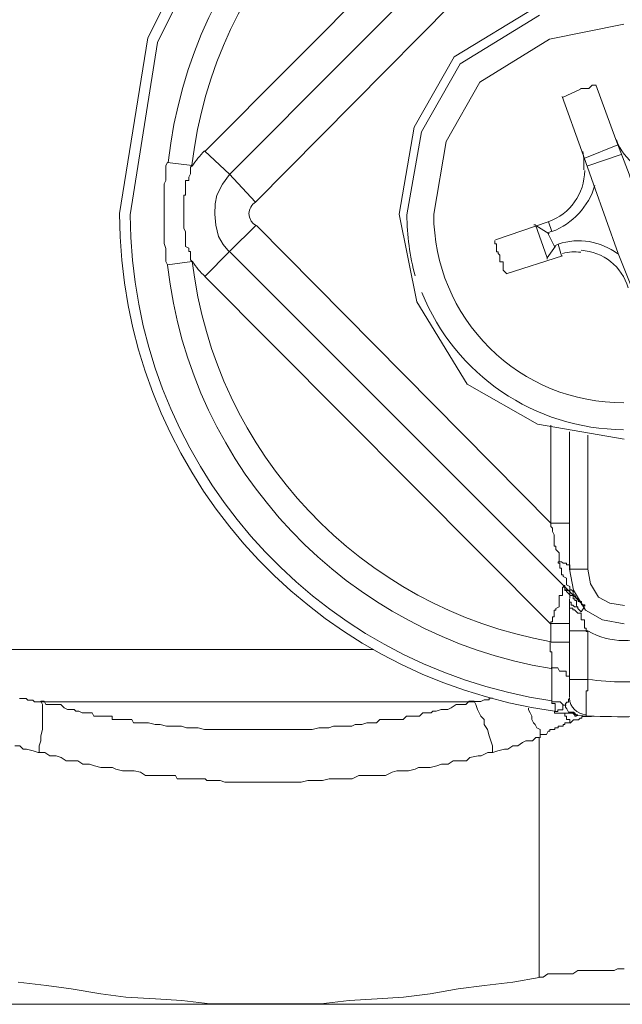
# Model space of a CAD drawing. Units: millimetres. Extents: x 286245 to 320813, y 442116 to 466567.
# Drawn here: x 296378 to 296412, y 449803 to 449857 of the extents above; entities that cross this region are included whole.
import ezdxf

# ---------------------------------------------------------------- set-up
doc = ezdxf.new("R2010")
doc.units = ezdxf.units.MM
doc.header["$MEASUREMENT"] = 0
doc.layers.add('at_Entity', color=7, linetype='Continuous')
doc.layers.add('kotłownia_urządzenia', color=7, linetype='Continuous', lineweight=15)

# ---------------------------------------------------------------- blocks, each defined once
blk = doc.blocks.new('vitomoduł 200')
at = {"layer": 'at_Entity', "color": 7, "lineweight": 20}
for p, q in [((357804.586, 378032.191), (357800.462, 378023.982)), ((357804.979, 378031.743), (357800.997, 378023.708)), ((357822.129, 378025.702), (357817.536, 378022.914)), ((357822.29, 378025.234), (357817.866, 378022.52)), ((357826.994, 378024.74), (357822.85, 378023.901)), ((357800.462, 378023.982), (357798.896, 378014.189)), ((357800.997, 378023.708), (357799.486, 378014.115)), ((357822.85, 378023.901), (357818.965, 378021.514)), ((357817.536, 378022.914), (357815.309, 378018.997)), ((357817.866, 378022.52), (357815.714, 378018.743)), ((357818.965, 378021.514), (357817.097, 378018.197)), ((357815.309, 378018.997), (357814.47, 378014.143)), ((357815.714, 378018.743), (357814.903, 378014.115)), ((357817.097, 378018.197), (357816.396, 378014.143)), ((357805.024, 378016.354), (357804.623, 378015.814)), ((357804.623, 378015.814), (357804.318, 378015.216)), ((357804.318, 378015.216), (357804.223, 378014.717)), ((357804.223, 378014.717), (357804.195, 378014.143)), ((357804.195, 378014.143), (357804.247, 378013.539)), ((357806.103, 378014.18), (357806.134, 378013.975)), ((357814.47, 378014.143), (357815.457, 378009.269)), ((357806.134, 378013.975), (357806.222, 378013.762)), ((357806.222, 378013.762), (357806.338, 378013.629)), ((357806.338, 378013.629), (357806.471, 378013.534)), ((357804.247, 378013.539), (357804.409, 378012.904)), ((357804.409, 378012.904), (357804.665, 378012.452)), ((357804.665, 378012.452), (357805.024, 378012.023)), ((357815.457, 378009.269), (357818.268, 378004.675)), ((357818.268, 378004.675), (357822.188, 378002.448)), ((357822.188, 378002.448), (357827.003, 378001.61)), ((357823.962, 377994.366), (357824.191, 377993.192)), ((357824.994, 377994.366), (357825.142, 377993.544)), ((357825.142, 377993.544), (357825.577, 377992.801)), ((357824.191, 377993.192), (357824.855, 377992.077)), ((357825.577, 377992.801), (357826.208, 377992.463)), ((357826.208, 377992.463), (357827.022, 377992.339)), ((357824.855, 377992.077), (357825.803, 377991.532)), ((357825.803, 377991.532), (357827.003, 377991.325))]:
    blk.add_line(p, q, dxfattribs=at)
for points in [[(357822.921, 378037.015), (357803.661, 378017.663)], [(357805.024, 378016.354), (357824.745, 378036.167)], [(357806.471, 378014.825), (357822.875, 378031.412)], [(357825.409, 378021.331), (357825.409, 378021.331), (357825.225, 378021.331), (357825.225, 378021.331), (357825.04, 378021.146), (357824.948, 378021.146), (357824.856, 378021.146), (357824.764, 378021.146), (357824.672, 378021.146), (357824.579, 378021.146), (357824.579, 378021.146)], [(357830.321, 378007.71), (357829.307, 378010.659), (357828.478, 378012.502), (357827.28, 378016.373), (357826.542, 378018.308), (357825.437, 378021.349)], [(357823.547, 378020.704), (357824.653, 378017.663), (357825.298, 378015.82), (357826.681, 378011.949), (357827.418, 378010.106), (357828.432, 378006.973)], [(357824.579, 378021.119), (357823.566, 378020.658)], [(357826.653, 378018.004), (357824.81, 378017.267)], [(357803.642, 378017.663), (357805.024, 378016.373)], [(357824.994, 378016.834), (357826.837, 378017.479)], [(357801.559, 378017.036), (357801.467, 378016.852), (357801.467, 378016.76), (357801.467, 378016.576), (357801.467, 378016.391), (357801.467, 378016.391), (357801.467, 378016.207), (357801.467, 378016.023), (357801.375, 378015.838), (357801.375, 378015.746), (357801.375, 378015.562), (357801.375, 378015.47), (357801.375, 378015.378), (357801.375, 378015.193), (357801.375, 378015.009), (357801.375, 378014.825), (357801.375, 378014.732), (357801.375, 378014.548), (357801.375, 378014.364), (357801.375, 378014.364), (357801.375, 378014.18), (357801.375, 378013.995), (357801.375, 378013.903), (357801.375, 378013.719), (357801.375, 378013.627), (357801.375, 378013.534), (357801.375, 378013.35), (357801.375, 378013.166), (357801.375, 378013.074), (357801.375, 378012.889), (357801.375, 378012.797), (357801.375, 378012.705), (357801.375, 378012.521), (357801.467, 378012.244), (357801.467, 378012.152), (357801.467, 378012.06), (357801.467, 378011.876), (357801.467, 378011.691), (357801.467, 378011.599), (357801.467, 378011.507), (357801.559, 378011.323)], [(357801.559, 378017.036), (357802.942, 378016.852)], [(357802.942, 378011.516), (357802.942, 378011.516), (357802.85, 378011.608), (357802.85, 378011.701), (357802.85, 378011.701), (357802.85, 378011.885), (357802.85, 378011.885), (357802.85, 378011.977), (357802.85, 378012.069), (357802.757, 378012.069), (357802.757, 378012.161), (357802.757, 378012.254), (357802.757, 378012.254), (357802.573, 378012.346), (357802.573, 378012.438), (357802.573, 378012.438), (357802.573, 378012.53), (357802.573, 378012.714), (357802.573, 378012.714), (357802.573, 378012.806), (357802.573, 378012.899), (357802.573, 378012.899), (357802.573, 378012.991), (357802.573, 378013.083), (357802.573, 378013.083), (357802.573, 378013.175), (357802.481, 378013.359), (357802.481, 378013.359), (357802.481, 378013.359), (357802.481, 378013.544), (357802.481, 378013.544), (357802.481, 378013.636), (357802.481, 378013.636), (357802.481, 378013.728), (357802.481, 378013.728), (357802.481, 378013.82), (357802.481, 378013.912), (357802.481, 378013.912), (357802.481, 378014.004), (357802.481, 378014.189), (357802.481, 378014.189), (357802.481, 378014.189), (357802.481, 378014.189), (357802.481, 378014.373), (357802.481, 378014.373), (357802.481, 378014.373), (357802.481, 378014.373), (357802.481, 378014.373), (357802.481, 378014.373), (357802.481, 378014.557), (357802.481, 378014.557), (357802.481, 378014.557), (357802.481, 378014.65), (357802.481, 378014.65), (357802.481, 378014.742), (357802.481, 378014.742), (357802.481, 378014.742), (357802.481, 378014.742), (357802.481, 378014.834), (357802.481, 378014.834), (357802.481, 378015.018), (357802.481, 378015.018), (357802.481, 378015.018), (357802.481, 378015.018), (357802.481, 378015.018), (357802.481, 378015.202), (357802.573, 378015.202), (357802.573, 378015.202), (357802.573, 378015.202), (357802.573, 378015.202), (357802.573, 378015.202), (357802.573, 378015.387), (357802.573, 378015.387), (357802.573, 378015.387), (357802.573, 378015.479), (357802.573, 378015.479), (357802.573, 378015.571), (357802.573, 378015.571), (357802.573, 378015.571), (357802.573, 378015.571), (357802.573, 378015.663), (357802.573, 378015.755), (357802.573, 378015.755), (357802.573, 378015.755), (357802.573, 378015.755), (357802.573, 378015.848), (357802.573, 378015.848), (357802.573, 378016.032), (357802.757, 378016.032), (357802.757, 378016.032), (357802.757, 378016.032), (357802.757, 378016.032), (357802.757, 378016.216), (357802.757, 378016.216), (357802.757, 378016.216), (357802.757, 378016.216), (357802.85, 378016.4), (357802.85, 378016.4), (357802.85, 378016.4), (357802.85, 378016.4), (357802.85, 378016.4), (357802.85, 378016.585), (357802.85, 378016.585), (357802.85, 378016.585), (357802.85, 378016.585), (357802.85, 378016.585), (357802.85, 378016.769), (357802.85, 378016.769), (357802.942, 378016.861), (357802.942, 378016.861), (357802.942, 378016.861)], [(357806.471, 378014.825), (357804.997, 378016.391)], [(357822.782, 378013.728), (357819.834, 378012.714)], [(357822.985, 378013.175), (357822.801, 378013.728)], [(357805.024, 378012.06), (357806.499, 378013.534)], [(357822.921, 377996.928), (357806.517, 378013.516)], [(357822.718, 378011.719), (357822.073, 378013.562), (357822.073, 378013.562), (357822.073, 378013.562), (357822.073, 378013.562), (357822.073, 378013.562), (357822.073, 378013.562), (357822.073, 378013.562), (357822.073, 378013.562), (357821.981, 378013.562), (357821.981, 378013.562), (357821.981, 378013.562)], [(357822.091, 378013.516), (357822.829, 378013.055)], [(357823.133, 378012.346), (357822.764, 378013.083)], [(357822.782, 378013.101), (357822.967, 378013.193)], [(357819.806, 378012.687), (357819.806, 378012.502), (357819.898, 378012.502), (357819.898, 378012.502), (357819.898, 378012.226), (357819.898, 378012.226), (357819.898, 378012.042), (357819.99, 378012.042), (357819.99, 378011.949), (357820.082, 378011.857), (357820.082, 378011.673), (357820.082, 378011.673), (357820.082, 378011.489), (357820.267, 378011.489), (357820.267, 378011.304), (357820.267, 378011.304), (357820.267, 378011.212), (357820.267, 378011.12), (357820.267, 378011.028), (357820.451, 378010.844), (357820.451, 378010.844)], [(357823.335, 378012.475), (357823.151, 378012.383)], [(357823.335, 378012.475), (357823.52, 378011.83)], [(357803.642, 378010.678), (357805.024, 378012.06)], [(357824.782, 377992.302), (357805.061, 378012.023)], [(357822.718, 378011.719), (357823.179, 378012.364)], [(357802.942, 378011.516), (357801.559, 378011.332)], [(357820.433, 378010.816), (357823.566, 378011.83)], [(357822.718, 378011.645), (357822.718, 378011.645), (357822.718, 378011.645), (357822.718, 378011.645), (357822.718, 378011.645), (357822.718, 378011.645), (357822.718, 378011.645), (357822.718, 378011.737), (357822.718, 378011.737), (357822.718, 378011.737), (357822.718, 378011.737)], [(357803.642, 378010.678), (357822.902, 377991.325)], [(357822.921, 378002.393), (357822.921, 377996.956)], [(357823.962, 377994.366), (357823.962, 378002.015)], [(357824.994, 377994.366), (357824.994, 378001.831)], [(357822.921, 377996.928), (357822.921, 377996.836), (357822.921, 377996.836), (357822.921, 377996.744), (357823.013, 377996.652), (357823.013, 377996.652), (357823.013, 377996.468), (357823.013, 377996.468), (357823.013, 377996.468), (357823.105, 377996.283), (357823.105, 377996.191), (357823.105, 377996.191), (357823.105, 377996.191), (357823.105, 377996.099), (357823.105, 377996.007), (357823.105, 377996.007), (357823.105, 377996.007), (357823.105, 377995.915), (357823.105, 377995.915), (357823.105, 377995.823), (357823.105, 377995.823), (357823.105, 377995.823), (357823.105, 377995.823), (357823.105, 377995.638), (357823.197, 377995.638), (357823.197, 377995.638), (357823.197, 377995.638), (357823.197, 377995.638), (357823.197, 377995.638), (357823.197, 377995.638), (357823.197, 377995.454), (357823.197, 377995.454), (357823.197, 377995.454), (357823.197, 377995.454), (357823.197, 377995.454), (357823.197, 377995.454), (357823.197, 377995.454), (357823.381, 377995.27), (357823.381, 377995.27), (357823.381, 377995.27), (357823.381, 377995.177), (357823.381, 377995.177), (357823.381, 377995.177), (357823.381, 377995.177), (357823.381, 377995.177), (357823.381, 377995.177), (357823.381, 377995.085), (357823.381, 377995.085), (357823.381, 377995.085), (357823.381, 377994.993), (357823.381, 377994.993), (357823.381, 377994.993), (357823.381, 377994.993), (357823.381, 377994.993), (357823.381, 377994.993), (357823.381, 377994.809), (357823.381, 377994.809), (357823.381, 377994.809), (357823.381, 377994.809), (357823.381, 377994.809), (357823.381, 377994.809)], [(357823.962, 377996.928), (357822.948, 377996.928)], [(357823.335, 377994.781), (357823.335, 377994.781), (357823.335, 377994.689), (357823.428, 377994.689), (357823.428, 377994.597), (357823.428, 377994.597), (357823.428, 377994.597), (357823.428, 377994.413), (357823.428, 377994.413), (357823.52, 377994.413), (357823.52, 377994.32), (357823.52, 377994.32), (357823.52, 377994.228), (357823.52, 377994.228), (357823.52, 377994.228), (357823.52, 377994.136), (357823.52, 377994.044), (357823.52, 377994.044), (357823.612, 377994.044), (357823.612, 377993.952), (357823.612, 377993.952), (357823.796, 377993.86), (357823.796, 377993.86), (357823.796, 377993.767), (357823.796, 377993.767), (357823.796, 377993.583), (357823.796, 377993.583), (357823.796, 377993.583), (357823.796, 377993.491), (357823.98, 377993.399), (357823.98, 377993.399), (357823.98, 377993.399), (357823.98, 377993.399), (357823.98, 377993.307), (357823.98, 377993.307), (357823.98, 377993.215), (357824.073, 377993.215), (357824.073, 377993.215), (357824.073, 377993.215), (357824.073, 377993.215), (357824.165, 377993.122), (357824.165, 377993.122), (357824.165, 377992.938), (357824.165, 377992.938), (357824.165, 377992.938), (357824.165, 377992.938), (357824.257, 377992.938), (357824.257, 377992.938), (357824.257, 377992.938), (357824.349, 377992.754), (357824.349, 377992.754), (357824.349, 377992.754), (357824.349, 377992.754), (357824.349, 377992.754), (357824.349, 377992.754), (357824.349, 377992.754), (357824.349, 377992.754), (357824.349, 377992.754), (357824.349, 377992.754), (357824.441, 377992.754), (357824.441, 377992.569), (357824.441, 377992.569), (357824.441, 377992.569), (357824.626, 377992.569), (357824.626, 377992.569), (357824.626, 377992.569), (357824.626, 377992.569), (357824.626, 377992.569), (357824.626, 377992.477), (357824.626, 377992.477), (357824.626, 377992.477), (357824.626, 377992.385), (357824.626, 377992.385), (357824.626, 377992.385), (357824.626, 377992.385), (357824.81, 377992.385), (357824.81, 377992.385), (357824.81, 377992.385), (357824.81, 377992.293), (357824.81, 377992.293), (357824.81, 377992.293)], [(357823.335, 377994.781), (357823.428, 377994.781), (357823.52, 377994.781), (357823.612, 377994.689), (357823.796, 377994.689), (357823.796, 377994.597), (357823.796, 377994.597), (357823.98, 377994.597), (357823.98, 377994.413), (357823.98, 377994.413), (357823.98, 377994.32)], [(357823.962, 377994.366), (357824.976, 377994.366)], [(357822.921, 377991.335), (357822.921, 377991.335), (357822.921, 377991.335), (357822.921, 377991.335), (357822.921, 377991.335), (357822.921, 377991.335), (357822.921, 377991.427), (357823.013, 377991.427), (357823.013, 377991.427), (357823.013, 377991.519), (357823.013, 377991.519), (357823.013, 377991.519), (357823.013, 377991.519), (357823.013, 377991.519), (357823.013, 377991.519), (357823.013, 377991.519), (357823.013, 377991.703), (357823.105, 377991.703), (357823.105, 377991.703), (357823.105, 377991.703), (357823.105, 377991.703), (357823.105, 377991.703), (357823.105, 377991.703), (357823.105, 377991.703), (357823.105, 377991.703), (357823.105, 377991.703), (357823.105, 377991.703), (357823.105, 377991.703), (357823.105, 377991.888), (357823.105, 377991.888), (357823.105, 377991.888), (357823.105, 377991.888), (357823.105, 377991.888), (357823.105, 377991.98), (357823.105, 377991.98), (357823.105, 377991.98), (357823.105, 377991.98), (357823.105, 377991.98), (357823.105, 377991.98), (357823.105, 377991.98), (357823.105, 377991.98), (357823.105, 377991.98), (357823.105, 377991.98), (357823.105, 377992.072), (357823.105, 377992.072), (357823.197, 377992.072), (357823.197, 377992.072), (357823.197, 377992.072), (357823.197, 377992.072), (357823.197, 377992.164), (357823.197, 377992.164), (357823.197, 377992.164), (357823.197, 377992.164), (357823.197, 377992.164), (357823.381, 377992.256), (357823.381, 377992.348), (357823.381, 377992.348), (357823.381, 377992.348), (357823.381, 377992.348), (357823.381, 377992.533), (357823.381, 377992.533), (357823.381, 377992.533), (357823.381, 377992.533), (357823.381, 377992.533), (357823.381, 377992.533), (357823.381, 377992.717), (357823.381, 377992.717), (357823.381, 377992.717), (357823.381, 377992.809), (357823.381, 377992.809), (357823.381, 377992.809), (357823.381, 377992.809), (357823.381, 377992.901), (357823.566, 377992.901), (357823.566, 377992.901), (357823.566, 377992.993), (357823.566, 377992.993), (357823.566, 377992.993), (357823.566, 377992.993), (357823.566, 377992.993), (357823.566, 377993.178), (357823.566, 377993.178), (357823.566, 377993.178), (357823.566, 377993.178), (357823.566, 377993.178), (357823.566, 377993.178), (357823.566, 377993.178), (357823.566, 377993.178), (357823.566, 377993.178), (357823.566, 377993.178), (357823.566, 377993.178), (357823.566, 377993.362), (357823.566, 377993.362), (357823.658, 377993.362), (357823.658, 377993.362), (357823.658, 377993.362), (357823.658, 377993.362), (357823.658, 377993.362), (357823.658, 377993.362), (357823.658, 377993.362), (357823.658, 377993.362), (357823.658, 377993.362), (357823.658, 377993.362), (357823.658, 377993.362), (357823.658, 377993.362), (357823.658, 377993.362), (357823.658, 377993.362), (357823.658, 377993.362), (357823.658, 377993.362), (357823.658, 377993.362), (357823.658, 377993.362)], [(357824.441, 377992.155), (357824.349, 377992.339), (357824.349, 377992.339), (357824.349, 377992.339), (357824.349, 377992.339), (357824.349, 377992.339), (357824.349, 377992.339), (357824.349, 377992.339), (357824.349, 377992.339), (357824.349, 377992.523), (357824.349, 377992.523), (357824.349, 377992.616), (357824.257, 377992.616), (357824.257, 377992.616), (357824.257, 377992.616), (357824.257, 377992.708), (357824.165, 377992.708), (357824.165, 377992.8), (357824.165, 377992.8), (357824.165, 377992.8), (357824.165, 377992.8), (357824.165, 377992.8), (357824.165, 377992.8), (357824.165, 377992.892), (357824.165, 377992.892), (357823.98, 377992.892), (357823.98, 377992.892), (357823.98, 377992.984), (357823.98, 377992.984), (357823.98, 377992.984), (357823.98, 377992.984), (357823.98, 377992.984), (357823.98, 377992.984), (357823.98, 377992.984), (357823.98, 377992.984), (357823.98, 377992.984), (357823.98, 377993.168), (357823.98, 377993.168), (357823.98, 377993.168), (357823.98, 377993.168), (357823.98, 377993.168), (357823.98, 377993.168), (357823.98, 377993.168), (357823.796, 377993.168), (357823.796, 377993.168), (357823.796, 377993.168), (357823.796, 377993.168), (357823.796, 377993.168), (357823.796, 377993.168), (357823.796, 377993.168), (357823.704, 377993.168), (357823.704, 377993.168), (357823.704, 377993.353), (357823.704, 377993.353), (357823.704, 377993.353), (357823.704, 377993.353), (357823.704, 377993.445), (357823.704, 377993.445), (357823.704, 377993.445), (357823.612, 377993.445), (357823.612, 377993.445)], [(357823.612, 377993.399), (357823.704, 377993.399), (357823.704, 377993.307), (357823.704, 377993.215), (357823.796, 377993.215), (357823.796, 377993.122), (357823.98, 377992.938), (357823.98, 377992.938), (357823.98, 377992.938), (357823.98, 377992.754), (357823.98, 377992.754)], [(357823.962, 377992.717), (357823.962, 377992.348)], [(357823.962, 377992.717), (357823.962, 377992.717), (357823.962, 377992.533), (357823.962, 377992.533), (357824.054, 377992.533), (357824.054, 377992.348), (357824.146, 377992.348), (357824.146, 377992.348), (357824.239, 377992.256), (357824.423, 377992.256), (357824.423, 377992.164), (357824.607, 377991.98), (357824.791, 377992.256)], [(357823.962, 377992.367), (357823.962, 377990.892)], [(357823.962, 377992.367), (357823.962, 377992.367), (357823.962, 377992.275), (357823.962, 377992.182), (357824.054, 377992.182), (357824.146, 377992.182), (357824.146, 377992.09), (357824.239, 377992.09), (357824.423, 377991.906), (357824.423, 377991.906), (357824.607, 377991.906), (357824.607, 377991.906), (357824.607, 377991.906), (357824.607, 377991.906), (357824.607, 377991.722), (357824.607, 377991.722), (357824.607, 377991.722), (357824.607, 377991.722), (357824.607, 377991.63), (357824.607, 377991.63), (357824.607, 377991.537), (357824.607, 377991.537), (357824.607, 377991.537), (357824.791, 377991.537), (357824.791, 377991.445), (357824.791, 377991.445), (357824.791, 377991.353), (357824.791, 377991.353), (357824.791, 377991.353), (357824.791, 377991.353), (357824.791, 377991.261), (357824.791, 377991.261), (357824.791, 377991.077), (357824.884, 377991.077), (357824.884, 377991.077), (357824.884, 377991.077), (357824.884, 377991.077), (357824.884, 377991.077), (357824.884, 377990.892), (357824.976, 377990.892), (357824.976, 377990.892)], [(357822.921, 377991.335), (357822.921, 377990.321)], [(357822.921, 377991.335), (357823.934, 377991.335)], [(357823.962, 377990.92), (357823.962, 377988.247)], [(357823.962, 377990.92), (357824.976, 377990.92)], [(357824.994, 377988.22), (357824.994, 377990.892)], [(357822.985, 377988.837), (357822.985, 377988.837), (357822.985, 377988.837), (357822.985, 377988.929), (357822.985, 377988.929), (357822.985, 377988.929), (357822.985, 377988.929), (357822.985, 377988.929), (357822.985, 377989.022), (357822.985, 377989.022), (357822.985, 377989.022), (357822.985, 377989.022), (357822.985, 377989.022), (357822.985, 377989.022), (357822.985, 377989.022), (357822.985, 377989.022), (357822.985, 377989.022), (357822.985, 377989.114), (357822.985, 377989.114), (357822.985, 377989.114), (357822.985, 377989.114), (357822.985, 377989.298), (357822.985, 377989.298), (357822.985, 377989.298), (357822.985, 377989.298), (357822.985, 377989.298), (357822.985, 377989.298), (357822.985, 377989.298), (357822.985, 377989.298), (357822.985, 377989.298), (357822.985, 377989.298), (357822.985, 377989.298), (357822.985, 377989.298), (357822.985, 377989.482), (357822.985, 377989.482), (357822.985, 377989.482), (357822.985, 377989.482), (357822.985, 377989.482), (357822.985, 377989.482), (357822.985, 377989.482), (357822.985, 377989.574), (357822.985, 377989.574), (357822.985, 377989.667), (357822.985, 377989.667), (357822.985, 377989.667), (357822.985, 377989.667), (357822.985, 377989.759), (357822.893, 377989.759), (357822.893, 377989.851), (357822.893, 377989.851), (357822.893, 377989.851), (357822.893, 377989.851), (357822.893, 377989.943), (357822.893, 377990.127), (357822.893, 377990.127), (357822.893, 377990.127), (357822.893, 377990.127), (357822.893, 377990.127), (357822.893, 377990.312), (357822.893, 377990.312), (357822.893, 377990.312)], [(357823.962, 377990.293), (357822.948, 377990.293)], [(357790.086, 377989.879), (357813.033, 377989.879)], [(357823.962, 377988.22), (357823.962, 377988.22), (357823.962, 377988.22), (357823.962, 377988.312), (357823.962, 377988.404), (357823.778, 377988.404), (357823.778, 377988.404), (357823.778, 377988.496), (357823.778, 377988.496), (357823.778, 377988.681), (357823.778, 377988.681), (357823.593, 377988.681), (357823.501, 377988.681), (357823.501, 377988.681), (357823.409, 377988.681), (357823.317, 377988.865), (357823.317, 377988.865), (357823.317, 377988.865), (357823.225, 377988.865), (357823.133, 377988.865), (357822.948, 377988.865)], [(357822.985, 377988.837), (357822.985, 377986.994)], [(357823.962, 377988.22), (357823.962, 377987.206)], [(357823.962, 377988.22), (357824.976, 377988.22)], [(357824.994, 377988.22), (357824.994, 377988.22), (357824.994, 377988.22), (357824.994, 377988.22), (357824.994, 377988.22), (357824.994, 377988.036), (357824.994, 377988.036), (357824.994, 377988.036), (357824.994, 377988.036), (357824.994, 377988.036), (357824.994, 377988.036), (357824.994, 377988.036), (357824.994, 377988.036), (357824.994, 377988.036), (357824.994, 377988.036), (357824.994, 377988.036), (357824.994, 377987.851), (357824.994, 377987.851), (357824.994, 377987.851), (357824.994, 377987.851), (357824.994, 377987.759), (357824.994, 377987.759), (357824.994, 377987.759), (357824.994, 377987.759), (357824.994, 377987.759), (357824.994, 377987.759), (357824.994, 377987.759), (357824.994, 377987.759), (357824.994, 377987.667), (357824.994, 377987.667), (357824.994, 377987.667), (357824.994, 377987.667), (357824.994, 377987.575), (357824.994, 377987.575), (357824.994, 377987.575), (357824.994, 377987.575), (357824.902, 377987.575), (357824.902, 377987.575), (357824.902, 377987.575), (357824.902, 377987.575), (357824.902, 377987.483), (357824.902, 377987.483), (357824.902, 377987.483), (357824.902, 377987.483), (357824.902, 377987.483), (357824.902, 377987.39), (357824.902, 377987.39), (357824.902, 377987.39), (357824.902, 377987.39), (357824.902, 377987.39), (357824.902, 377987.39), (357824.902, 377987.39), (357824.902, 377987.39), (357824.902, 377987.39), (357824.902, 377987.39), (357824.902, 377987.298), (357824.902, 377987.298), (357824.902, 377987.298), (357824.902, 377987.298), (357824.902, 377987.298), (357824.902, 377987.206), (357824.902, 377987.206), (357824.902, 377987.206), (357824.902, 377987.206), (357824.902, 377987.206), (357824.902, 377987.206), (357824.902, 377987.206), (357824.902, 377987.206), (357824.902, 377987.206), (357824.902, 377987.206), (357824.902, 377987.206), (357824.902, 377987.022), (357824.902, 377987.022), (357824.902, 377987.022), (357824.902, 377987.022), (357824.902, 377987.022), (357824.902, 377987.022), (357824.902, 377986.93), (357824.902, 377986.93), (357824.902, 377986.93), (357824.902, 377986.93), (357824.902, 377986.93), (357824.902, 377986.93), (357824.902, 377986.93), (357824.902, 377986.93), (357824.902, 377986.93), (357824.902, 377986.93), (357824.902, 377986.93), (357824.902, 377986.93), (357824.902, 377986.93), (357824.902, 377986.93), (357824.902, 377986.838), (357824.902, 377986.838), (357824.902, 377986.838), (357824.902, 377986.838), (357824.902, 377986.838), (357824.902, 377986.838), (357824.902, 377986.838), (357824.902, 377986.838), (357824.902, 377986.745), (357824.902, 377986.745), (357824.902, 377986.745), (357824.902, 377986.745), (357824.902, 377986.745), (357824.902, 377986.745), (357824.902, 377986.653), (357824.902, 377986.653), (357824.902, 377986.653), (357824.902, 377986.561), (357824.902, 377986.561), (357824.902, 377986.561), (357824.902, 377986.561), (357824.902, 377986.561), (357824.902, 377986.561), (357824.902, 377986.377), (357824.902, 377986.377), (357824.902, 377986.377), (357824.902, 377986.377), (357824.902, 377986.377), (357824.902, 377986.377), (357824.902, 377986.377), (357824.902, 377986.377), (357824.902, 377986.377), (357824.902, 377986.377), (357824.902, 377986.377), (357824.902, 377986.377), (357824.902, 377986.377), (357824.902, 377986.377), (357824.902, 377986.192), (357824.902, 377986.192), (357824.902, 377986.192), (357824.902, 377986.192), (357824.902, 377986.192), (357824.902, 377986.192), (357824.902, 377986.192), (357824.902, 377986.192), (357824.902, 377986.192), (357824.902, 377986.192), (357824.902, 377986.192), (357824.902, 377986.192), (357824.902, 377986.192)], [(357794.519, 377986.976), (357794.427, 377986.976), (357794.427, 377986.976), (357794.335, 377986.976), (357794.335, 377986.976), (357794.15, 377986.976), (357794.15, 377986.976), (357794.058, 377987.068), (357793.966, 377987.068), (357793.966, 377987.068), (357793.874, 377987.068), (357793.782, 377987.068), (357793.782, 377987.068), (357793.782, 377987.068), (357793.69, 377987.16), (357793.597, 377987.16), (357793.597, 377987.16), (357793.505, 377987.16), (357793.321, 377987.16)], [(357819.668, 377984.147), (357819.668, 377984.515), (357819.576, 377984.792), (357819.483, 377985.068), (357819.391, 377985.437), (357819.207, 377985.713), (357819.207, 377985.99), (357819.023, 377986.174), (357818.838, 377986.543), (357818.746, 377986.819), (357818.654, 377987.003), (357818.378, 377987.003), (357818.193, 377986.819), (357818.009, 377986.819), (357817.825, 377986.819), (357817.64, 377986.819), (357817.364, 377986.635), (357817.18, 377986.543), (357816.995, 377986.543), (357816.811, 377986.543), (357816.534, 377986.45), (357816.35, 377986.45), (357816.258, 377986.358), (357815.982, 377986.358), (357815.797, 377986.358), (357815.613, 377986.174), (357815.429, 377986.174), (357815.152, 377986.174), (357814.968, 377986.174), (357814.876, 377986.174), (357814.691, 377985.99), (357814.507, 377985.99), (357814.231, 377985.99), (357814.046, 377985.99), (357813.862, 377985.99), (357813.678, 377985.99), (357813.401, 377985.99), (357813.217, 377985.805), (357813.033, 377985.805), (357812.848, 377985.805), (357812.664, 377985.805), (357812.388, 377985.713), (357812.019, 377985.713), (357811.835, 377985.621), (357811.466, 377985.621), (357811.19, 377985.621), (357810.821, 377985.621), (357810.544, 377985.529), (357810.176, 377985.529), (357809.992, 377985.529), (357809.623, 377985.437), (357809.346, 377985.437), (357809.07, 377985.437), (357808.794, 377985.437), (357808.425, 377985.437), (357808.148, 377985.437), (357807.78, 377985.437), (357807.503, 377985.437), (357807.135, 377985.437), (357806.858, 377985.437), (357806.674, 377985.437), (357806.305, 377985.437), (357806.029, 377985.437), (357805.66, 377985.437), (357805.476, 377985.437), (357805.107, 377985.437), (357804.831, 377985.437), (357804.462, 377985.437), (357804.186, 377985.437), (357803.817, 377985.437), (357803.633, 377985.437), (357803.264, 377985.529), (357802.988, 377985.529), (357802.619, 377985.529), (357802.343, 377985.621), (357801.974, 377985.621), (357801.79, 377985.621), (357801.513, 377985.621), (357801.145, 377985.713), (357800.868, 377985.713), (357800.5, 377985.805), (357800.5, 377985.805), (357800.315, 377985.805), (357800.223, 377985.805), (357800.131, 377985.805), (357800.039, 377985.805), (357799.947, 377985.805), (357799.762, 377985.805), (357799.67, 377985.805), (357799.578, 377985.99), (357799.486, 377985.99), (357799.486, 377985.99), (357799.302, 377985.99), (357799.302, 377985.99), (357799.117, 377985.99), (357799.117, 377985.99), (357798.841, 377985.99), (357798.841, 377985.99), (357798.657, 377985.99), (357798.657, 377985.99), (357798.472, 377985.99), (357798.472, 377986.174), (357798.288, 377986.174), (357798.288, 377986.174), (357798.104, 377986.174), (357798.012, 377986.174), (357797.919, 377986.174), (357797.827, 377986.174), (357797.735, 377986.174), (357797.643, 377986.174), (357797.459, 377986.174), (357797.366, 377986.358), (357797.274, 377986.358), (357797.182, 377986.358), (357797.09, 377986.358), (357796.998, 377986.358), (357796.906, 377986.358), (357796.814, 377986.358), (357796.629, 377986.45), (357796.537, 377986.45), (357796.445, 377986.45), (357796.353, 377986.543), (357796.353, 377986.543), (357796.168, 377986.543), (357796.168, 377986.543), (357795.984, 377986.543), (357795.984, 377986.543), (357795.8, 377986.635), (357795.8, 377986.635), (357795.616, 377986.819), (357795.523, 377986.819), (357795.431, 377986.819), (357795.339, 377986.819), (357795.155, 377986.819), (357795.155, 377986.819), (357794.97, 377986.819), (357794.97, 377986.819), (357794.786, 377986.819), (357794.694, 377987.003), (357794.602, 377987.003), (357794.51, 377987.003), (357794.602, 377986.819), (357794.602, 377986.543), (357794.602, 377986.174), (357794.602, 377985.99), (357794.602, 377985.713), (357794.602, 377985.437), (357794.51, 377985.068), (357794.51, 377984.792), (357794.418, 377984.515), (357794.418, 377984.147)], [(357794.519, 377986.976), (357818.663, 377986.976)], [(357819.668, 377987.178), (357819.483, 377987.178), (357819.483, 377987.086), (357819.207, 377987.086), (357819.207, 377987.086), (357819.207, 377987.086), (357819.023, 377986.994), (357819.023, 377986.994), (357818.838, 377986.994), (357818.746, 377986.994), (357818.654, 377986.994)], [(357822.985, 377986.976), (357822.985, 377986.976), (357822.985, 377986.976), (357822.985, 377986.976), (357822.985, 377986.976), (357822.985, 377986.976), (357822.985, 377986.976), (357822.985, 377986.976), (357822.985, 377986.976), (357822.985, 377986.884), (357823.17, 377986.884), (357823.17, 377986.884), (357823.17, 377986.884), (357823.17, 377986.884), (357823.17, 377986.791), (357823.17, 377986.791), (357823.17, 377986.791), (357823.17, 377986.791), (357823.17, 377986.791), (357823.17, 377986.791), (357823.17, 377986.791), (357823.17, 377986.791), (357823.17, 377986.791), (357823.17, 377986.791), (357823.17, 377986.791), (357823.17, 377986.791), (357823.17, 377986.791), (357823.17, 377986.607), (357823.17, 377986.607), (357823.17, 377986.607), (357823.17, 377986.607), (357823.17, 377986.607), (357823.17, 377986.607), (357823.17, 377986.607), (357823.17, 377986.515), (357823.17, 377986.515), (357823.17, 377986.515), (357823.17, 377986.515), (357823.17, 377986.515), (357823.17, 377986.515), (357823.17, 377986.515), (357823.17, 377986.515), (357823.17, 377986.515), (357823.17, 377986.515), (357823.17, 377986.515), (357823.17, 377986.515), (357823.17, 377986.515), (357823.17, 377986.515), (357823.17, 377986.515), (357823.17, 377986.515), (357823.17, 377986.515), (357823.17, 377986.515), (357823.17, 377986.515), (357823.17, 377986.515), (357823.17, 377986.423), (357823.17, 377986.423), (357823.17, 377986.423), (357823.17, 377986.423), (357823.17, 377986.423), (357823.17, 377986.423), (357823.17, 377986.423), (357823.17, 377986.423), (357823.17, 377986.423), (357823.17, 377986.423), (357823.17, 377986.423), (357823.17, 377986.423), (357823.17, 377986.423), (357823.17, 377986.423), (357823.17, 377986.423), (357823.17, 377986.423), (357823.17, 377986.423), (357823.17, 377986.423), (357823.17, 377986.423), (357823.17, 377986.423), (357823.17, 377986.423), (357823.17, 377986.423), (357823.17, 377986.423), (357823.17, 377986.423), (357823.17, 377986.423), (357823.17, 377986.423), (357823.17, 377986.423)], [(357822.985, 377986.976), (357823.17, 377986.976), (357823.17, 377986.976), (357823.17, 377986.976), (357823.354, 377986.976), (357823.354, 377986.976), (357823.446, 377986.976), (357823.538, 377986.884), (357823.538, 377986.884), (357823.63, 377986.791), (357823.722, 377986.791)], [(357823.133, 377986.423), (357823.133, 377986.423), (357823.133, 377986.423), (357823.133, 377986.423), (357823.133, 377986.423), (357823.133, 377986.423), (357823.133, 377986.423), (357823.133, 377986.423), (357823.133, 377986.423), (357823.133, 377986.423), (357823.133, 377986.423), (357823.133, 377986.423), (357823.133, 377986.423), (357823.133, 377986.423), (357823.133, 377986.423), (357823.133, 377986.423), (357823.133, 377986.423), (357823.225, 377986.423), (357823.225, 377986.423), (357823.225, 377986.423), (357823.225, 377986.423), (357823.225, 377986.423), (357823.225, 377986.423), (357823.225, 377986.423), (357823.225, 377986.423), (357823.225, 377986.423), (357823.225, 377986.423), (357823.225, 377986.423), (357823.225, 377986.423), (357823.317, 377986.423), (357823.317, 377986.423), (357823.317, 377986.423), (357823.317, 377986.423), (357823.317, 377986.423), (357823.317, 377986.423), (357823.317, 377986.423), (357823.317, 377986.423), (357823.317, 377986.423), (357823.317, 377986.423), (357823.317, 377986.423), (357823.317, 377986.423), (357823.317, 377986.423), (357823.317, 377986.515), (357823.317, 377986.515), (357823.317, 377986.515), (357823.317, 377986.515), (357823.317, 377986.515), (357823.317, 377986.515), (357823.317, 377986.515), (357823.317, 377986.515), (357823.317, 377986.515), (357823.317, 377986.515), (357823.409, 377986.515), (357823.409, 377986.515), (357823.409, 377986.515), (357823.409, 377986.515), (357823.593, 377986.515), (357823.593, 377986.515), (357823.593, 377986.515), (357823.593, 377986.607), (357823.593, 377986.607), (357823.593, 377986.607), (357823.593, 377986.607), (357823.593, 377986.607), (357823.593, 377986.791), (357823.593, 377986.791), (357823.593, 377986.791), (357823.593, 377986.791), (357823.593, 377986.791), (357823.593, 377986.791), (357823.778, 377986.791)], [(357824.377, 377986.211), (357824.192, 377986.395), (357824.192, 377986.395), (357824.008, 377986.395), (357823.916, 377986.395), (357823.916, 377986.395), (357823.824, 377986.579), (357823.824, 377986.579), (357823.732, 377986.672), (357823.732, 377986.764), (357823.732, 377986.764), (357823.732, 377986.764), (357823.732, 377986.764), (357823.732, 377986.764), (357823.732, 377986.764), (357823.732, 377986.764), (357823.732, 377986.764), (357823.732, 377986.764), (357823.732, 377986.764), (357823.732, 377986.764), (357823.732, 377986.856), (357823.732, 377986.856), (357823.732, 377986.856), (357823.732, 377986.856), (357823.732, 377986.856), (357823.732, 377986.856), (357823.732, 377986.856), (357823.732, 377986.856), (357823.732, 377986.856), (357823.732, 377986.856), (357823.732, 377986.856), (357823.732, 377986.856), (357823.732, 377986.856), (357823.732, 377986.856), (357823.732, 377986.856), (357823.824, 377986.948), (357823.824, 377986.948), (357823.824, 377986.948), (357823.824, 377986.948), (357823.824, 377986.948), (357823.824, 377986.948), (357823.824, 377986.948), (357823.824, 377986.948), (357823.824, 377986.948), (357823.824, 377986.948), (357823.824, 377986.948), (357823.824, 377986.948), (357823.824, 377986.948), (357823.824, 377986.948), (357823.824, 377986.948), (357823.824, 377986.948), (357823.916, 377986.948), (357823.916, 377986.948), (357823.916, 377986.948), (357823.916, 377986.948), (357823.916, 377986.948), (357823.916, 377987.04), (357823.916, 377987.04), (357823.916, 377987.04), (357823.916, 377987.04), (357823.916, 377987.04), (357823.916, 377987.04), (357823.916, 377987.132), (357823.916, 377987.132), (357823.916, 377987.132), (357823.916, 377987.132), (357823.916, 377987.132), (357823.916, 377987.132), (357823.916, 377987.132), (357823.916, 377987.132), (357823.916, 377987.132)], [(357821.677, 377986.626), (357821.677, 377986.533), (357821.769, 377986.349), (357821.861, 377986.165), (357821.861, 377985.98), (357821.953, 377985.796), (357822.045, 377985.704), (357822.137, 377985.52), (357822.322, 377985.428), (357822.322, 377985.151), (357822.322, 377984.967), (357822.322, 377984.967), (357822.322, 377985.151), (357822.506, 377985.151), (357822.506, 377985.151), (357822.506, 377985.151), (357822.598, 377985.151), (357822.598, 377985.151), (357822.69, 377985.151), (357822.69, 377985.151), (357822.69, 377985.151), (357822.782, 377985.335), (357822.782, 377985.335), (357822.875, 377985.335), (357822.875, 377985.335), (357822.875, 377985.428), (357822.875, 377985.428), (357822.967, 377985.428), (357823.151, 377985.428), (357823.151, 377985.428), (357823.151, 377985.428), (357823.151, 377985.428), (357823.151, 377985.52), (357823.151, 377985.52), (357823.335, 377985.52), (357823.335, 377985.612), (357823.335, 377985.612), (357823.428, 377985.612), (357823.428, 377985.612), (357823.52, 377985.612), (357823.52, 377985.612), (357823.52, 377985.612), (357823.612, 377985.612), (357823.612, 377985.704), (357823.704, 377985.704), (357823.704, 377985.704), (357823.704, 377985.796), (357823.796, 377985.796), (357823.796, 377985.796), (357823.98, 377985.796), (357823.98, 377985.796), (357823.98, 377985.796), (357823.98, 377985.98), (357823.98, 377985.98), (357823.796, 377985.98), (357823.796, 377985.98), (357823.796, 377986.165), (357823.796, 377986.165), (357823.704, 377986.165), (357823.704, 377986.165), (357823.704, 377986.349)], [(357823.133, 377986.423), (357823.133, 377986.331), (357823.225, 377986.331), (357823.317, 377986.331), (357823.317, 377986.331), (357823.409, 377986.331), (357823.593, 377986.331), (357823.593, 377986.331), (357823.593, 377986.331), (357823.778, 377986.331), (357823.778, 377986.331), (357823.778, 377986.331), (357823.778, 377986.331), (357823.962, 377986.331), (357823.962, 377986.331), (357824.054, 377986.331), (357824.146, 377986.331), (357824.146, 377986.331), (357824.146, 377986.331), (357824.239, 377986.239), (357824.423, 377986.239)], [(357825.197, 377986.146), (357825.105, 377986.146), (357825.013, 377986.146), (357825.013, 377986.146), (357825.013, 377986.146), (357824.828, 377986.146), (357824.828, 377986.146), (357824.736, 377986.146), (357824.736, 377986.146), (357824.644, 377986.146), (357824.644, 377986.054), (357824.552, 377986.054), (357824.552, 377986.054), (357824.46, 377985.962), (357824.368, 377985.962), (357824.368, 377985.962), (357824.183, 377985.962), (357824.183, 377985.962), (357823.999, 377985.778), (357823.999, 377985.778), (357823.999, 377985.778)], [(357824.165, 377986.358), (357824.165, 377986.358), (357824.165, 377986.358), (357824.165, 377986.358), (357824.165, 377986.358), (357824.165, 377986.358), (357824.257, 377986.358), (357824.257, 377986.358), (357824.257, 377986.174), (357824.349, 377986.174), (357824.349, 377986.174)], [(357793.247, 377971.337), (357794.814, 377971.153), (357796.196, 377970.969), (357797.855, 377970.692), (357799.237, 377970.508), (357800.896, 377970.416), (357802.37, 377970.324), (357803.937, 377970.139), (357805.411, 377970.139), (357807.07, 377970.139), (357808.545, 377970.139), (357810.111, 377970.139), (357811.678, 377970.324), (357813.245, 377970.416), (357814.719, 377970.508), (357816.193, 377970.692), (357817.76, 377970.969), (357819.235, 377971.153), (357820.801, 377971.337), (357822.276, 377971.614), (357822.276, 377984.976), (357822.091, 377984.976), (357821.907, 377984.792), (357821.538, 377984.792), (357821.354, 377984.7), (357821.078, 377984.515), (357820.801, 377984.515), (357820.525, 377984.331), (357820.34, 377984.331), (357819.972, 377984.239), (357819.695, 377984.147), (357819.419, 377984.147), (357819.05, 377983.962), (357818.866, 377983.962), (357818.405, 377983.87), (357818.221, 377983.686), (357817.76, 377983.686), (357817.484, 377983.686), (357817.207, 377983.502), (357816.839, 377983.502), (357816.562, 377983.409), (357816.193, 377983.317), (357815.917, 377983.317), (357815.548, 377983.317), (357815.364, 377983.225), (357814.995, 377983.133), (357814.719, 377983.133), (357814.35, 377983.133), (357814.074, 377983.041), (357813.705, 377982.856), (357813.429, 377982.856), (357813.06, 377982.856), (357812.784, 377982.856), (357812.507, 377982.856), (357812.231, 377982.856), (357811.862, 377982.672), (357811.586, 377982.672), (357811.217, 377982.672), (357810.941, 377982.672), (357810.572, 377982.672), (357810.203, 377982.58), (357810.019, 377982.58), (357809.558, 377982.58), (357809.374, 377982.58), (357809.005, 377982.488), (357808.637, 377982.488), (357808.36, 377982.488), (357807.992, 377982.488), (357807.715, 377982.488), (357807.347, 377982.488), (357807.07, 377982.488), (357806.702, 377982.488), (357806.425, 377982.488), (357806.149, 377982.488), (357805.872, 377982.488), (357805.411, 377982.488), (357805.227, 377982.488), (357804.766, 377982.488), (357804.49, 377982.58), (357804.213, 377982.58), (357803.845, 377982.58), (357803.753, 377982.58), (357803.661, 377982.672), (357803.384, 377982.672), (357803.2, 377982.672), (357803.108, 377982.672), (357802.923, 377982.672), (357802.831, 377982.672), (357802.555, 377982.672), (357802.37, 377982.672), (357802.278, 377982.672), (357802.186, 377982.672), (357802.186, 377982.672), (357802.094, 377982.672), (357802.002, 377982.856), (357801.91, 377982.856), (357801.725, 377982.856), (357801.725, 377982.856), (357801.725, 377982.856), (357801.541, 377982.856), (357801.449, 377982.856), (357801.449, 377982.856), (357801.449, 377982.856), (357801.449, 377982.856), (357801.357, 377982.856), (357801.357, 377982.856), (357801.357, 377982.856), (357801.357, 377982.856), (357801.357, 377982.856), (357801.357, 377982.856), (357801.357, 377982.856), (357801.265, 377982.856), (357801.265, 377982.856), (357801.265, 377982.856), (357801.172, 377982.856), (357801.172, 377982.856), (357801.172, 377982.856), (357801.172, 377982.856), (357801.172, 377982.856), (357801.172, 377982.856), (357801.172, 377982.856), (357801.08, 377982.856), (357800.896, 377982.856), (357800.896, 377982.856), (357800.896, 377982.856), (357800.896, 377982.856), (357800.896, 377982.856), (357800.896, 377982.856), (357800.712, 377982.856), (357800.712, 377982.856), (357800.712, 377982.856), (357800.343, 377982.856), (357800.067, 377983.041), (357799.698, 377983.133), (357799.329, 377983.133), (357799.053, 377983.133), (357798.684, 377983.225), (357798.5, 377983.317), (357798.131, 377983.317), (357797.855, 377983.317), (357797.486, 377983.409), (357797.21, 377983.502), (357796.841, 377983.502), (357796.565, 377983.686), (357796.196, 377983.686), (357795.92, 377983.686), (357795.643, 377983.87), (357795.367, 377983.962), (357794.998, 377983.962), (357794.722, 377984.147), (357794.353, 377984.147), (357794.077, 377984.239), (357793.708, 377984.331), (357793.524, 377984.331), (357793.339, 377984.515), (357793.063, 377984.515)], [(357822.303, 377971.632), (357822.488, 377971.632), (357822.764, 377971.816), (357822.948, 377971.816), (357823.225, 377971.816), (357823.409, 377971.816), (357823.778, 377971.816), (357823.962, 377971.816), (357824.146, 377971.816), (357824.423, 377972.001), (357824.607, 377972.001), (357824.791, 377972.001), (357824.976, 377972.001), (357825.252, 377972.001), (357825.529, 377972.001), (357825.805, 377972.001), (357825.989, 377972.001), (357826.266, 377972.001), (357826.45, 377972.001), (357826.635, 377972.093), (357827.003, 377972.093)], [(357874.969, 377970.112), (357846.862, 377970.112), (357807.144, 377970.112), (357778.853, 377970.112)]]:
    blk.add_lwpolyline(points, dxfattribs=at)
for centre, radius, start, end in [((357826.88, 378014.309), 25.421, 98.813, 173.8402), ((357827.003, 378014.088), 24.241, 99.6945, 173.388), ((357829.317, 378019.259), 2.904, 199.4908, 270.5251), ((357808.948, 378012.781), 7.243, 137.3818, 146.1524), ((357819.655, 378016.922), 5.111, 356.6469, 8.0636), ((357821.772, 378016.593), 3.038, 289.4309, 359.8441), ((357821.55, 378016.911), 4.002, 291.0201, 343.2221), ((357806.894, 378014.155), 0.792, 122.2725, 178.2378), ((357826.935, 378014.231), 28.039, 180.0856, 262.2053), ((357826.933, 378014.174), 10.537, 180.1707, 270.3297), ((357826.977, 378014.222), 27.491, 180.2227, 261.6506), ((357827.95, 378014.142), 13.046, 180.1187, 195.2734), ((357824.469, 378009.056), 3.61, 52.7771, 108.2983), ((357824.261, 378009.277), 2.771, 82.9758, 104.2598), ((357824.451, 378009.245), 2.895, 16.0831, 86.8579), ((357827.192, 378014.365), 24.417, 186.6995, 259.9688), ((357805.998, 378013.318), 3.528, 210.5167, 228.6024), ((357827.118, 378014.199), 25.722, 186.4612, 260.6505), ((357827.071, 378014.362), 12.227, 201.9885, 269.5544), ((357826.975, 377994.336), 3.949, 239.8863, 300.1137), ((357826.975, 378002.539), 14.456, 262.1222, 277.8778), ((357824.934, 377987.229), 0.973, 182.9542, 267.0458), ((357826.957, 378032.391), 46.252, 266.8019, 273.1981)]:
    blk.add_arc(centre, radius, start, end, dxfattribs=at)

msp = doc.modelspace()

# ---------------------------------------------------------------- block references
at = {"layer": 'kotłownia_urządzenia', "color": 45}
msp.add_blockref('vitomoduł 200', (-61415.147, 71832.447), dxfattribs=at)

doc.saveas('drawing.dxf')
